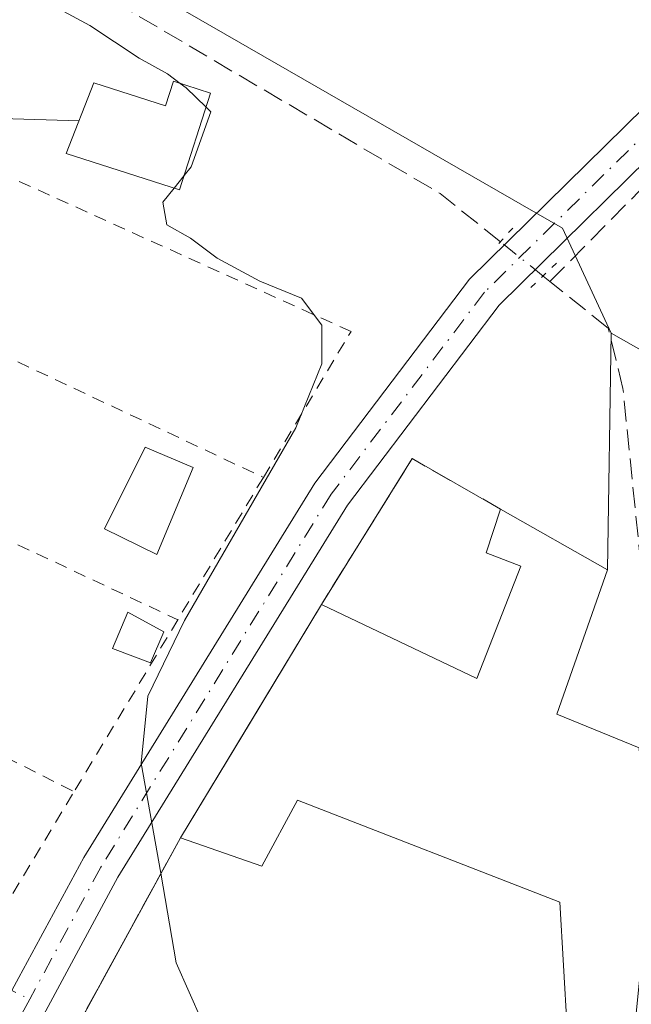
# Model space of a CAD drawing. Units: metres. Extents: x 608662 to 612149, y 4650617 to 4652986.
# Drawn here: x 610850 to 610899, y 4651534 to 4651612 of the extents above; entities that cross this region are included whole.
import ezdxf

# ---------------------------------------------------------------- set-up
doc = ezdxf.new("R2010")
doc.units = ezdxf.units.M
doc.header["$MEASUREMENT"] = 0
for name, pattern in [('DGN Style 2', [1.6480167562047852, 0.988810053722871, -0.6592067024819142]), ('DGN Style 3', [2.307223458686699, 1.648016756204785, -0.6592067024819142]), ('DGN Style 4', [2.6384748266838614, 1.318413404963828, -0.6592067024819142, 0.001648016756204785, -0.6592067024819142]), ('DGN Style 5', [1.1536117293433497, 0.4944050268614355, -0.6592067024819142])]:
    doc.linetypes.add(name, pattern=pattern)
for name, color, linetype, lineweight in [('Agrupación de edificios CxS', 7, 'Continuous', 0), ('Alambrada', 7, 'DGN Style 2', 0), ('Corriente artificial lineal', 4, 'DGN Style 3', 13), ('Corriente artificial lineal oculto', 135, 'DGN Style 4', 13), ('Cultivos herbáceos CxS', 92, 'Continuous', 0), ('Cultivos leñosos CxS', 92, 'Continuous', 0), ('Curva de nivel normal', 30, 'Continuous', 0), ('Edificación Cxs', 1, 'Continuous', 13), ('Edificación ligera Cxs', 1, 'Continuous', 0), ('Instalación de energía eléctrica Cxs', 135, 'Continuous', 0), ('Muro lineal', 1, 'DGN Style 3', 13), ('Núcleo urbano CxS', 7, 'Continuous', 0), ('Piscina CxS', 4, 'Continuous', 0), ('Pista no pavimentada Cxs', 111, 'Continuous', 0), ('Pista no pavimentada eje', 91, 'DGN Style 4', 0), ('Puente lineal', 2, 'DGN Style 5', 0), ('Tendido', 6, 'Continuous', 0)]:
    doc.layers.add(name, color=color, linetype=linetype, lineweight=lineweight)

# ---------------------------------------------------------------- blocks, each defined once
blk = doc.blocks.new('*U14')
at = {"layer": 'Cultivos herbáceos CxS', "color": 92, "linetype": 'Continuous', "lineweight": 0}
blk.add_polyline3d([(610950.9439000003, 4651556.536699999, 333.0807000000059), (610897.2921000002, 4651586.9465, 334.0559000000067), (610893.4357000003, 4651595.310500001, 334.0785999999935), (610842.6511000004, 4651624.500700001, 334.9468000000052), (610891.6902999999, 4651689.365499999, 333.9198000000033), (610879.2511, 4651700.3709, 334.3322999999946), (610884.9892999995, 4651718.073899999, 334.8582000000025), (610880.6845000006, 4651726.204299999, 334.267200000002), (610778.2499000002, 4651734.623000001, 334.6104999999953), (610783.7373000003, 4651753.025699999, 334.3978000000061), (610791.4172, 4651771.7018, 334.482799999998), (610797.2430999996, 4651783.840700001, 334.3176999999997), (610806.7405000003, 4651802.362500001, 334.332899999994), (610813.9577000003, 4651813.900900001, 334.4038), (610822.3563000001, 4651826.376700001, 334.5265000000072), (610831.2843000004, 4651837.0119, 334.4275000000052), (610831.3223000001, 4651837.057700001, 334.4257000000071), (610841.8321000002, 4651849.7685, 334.4331999999995), (610871.7666999997, 4651880.919500001, 334.3677000000025)], dxfattribs=at)

msp = doc.modelspace()

# ---------------------------------------------------------------- linework, layer by layer
at = {"layer": 'Agrupación de edificios CxS', "color": 7, "linetype": 'Continuous', "lineweight": 0, "extrusion": (-0.1031040724345908, 0.2002648474157747, 0.9743015658085227), "elevation": 868888.9791226654, "flags": 128}
msp.add_lwpolyline([(-2672313.047788817, -3756860.756925718), (-2672324.776748517, -3756867.950344686), (-2672329.209293257, -3756860.978903715)], dxfattribs=at)
at = {"layer": 'Agrupación de edificios CxS', "color": 7, "linetype": 'Continuous', "lineweight": 0, "extrusion": (-0.5653119563454261, 0.3218031677211816, 0.7595163679984259), "elevation": 1151803.660127702, "flags": 128}
msp.add_lwpolyline([(-4344699.417056927, -1344340.425500091), (-4344699.417056927, -1344327.517656236)], dxfattribs=at)
at = {"layer": 'Agrupación de edificios CxS', "color": 7, "linetype": 'Continuous', "lineweight": 0, "extrusion": (0.8557416257744971, -0.5174033917207963, 1.235462681825131e-05), "elevation": -1883985.188337462, "flags": 128}
msp.add_lwpolyline([(4296584.787251255, 360.0390339604962), (4296595.409728992, 360.6074339605433), (4296606.511102205, 359.4869339604533)], dxfattribs=at)
at = {"layer": 'Agrupación de edificios CxS', "color": 7, "linetype": 'Continuous', "lineweight": 0, "extrusion": (0.01356845809436346, 0.02478169256476748, 0.9996008026500213), "elevation": 123898.2998027046, "flags": 128}
msp.add_lwpolyline([(1698085.109393231, -4371616.462484661), (1698085.109393231, -4371635.543604354)], dxfattribs=at)
at = {"layer": 'Agrupación de edificios CxS', "color": 7, "linetype": 'Continuous', "lineweight": 0}
for points in [[(610813.5620999997, 4651456.133400001, 336.6552999999985), (610817.1326000001, 4651462.682600001, 336.7918999999966), (610819.6409999998, 4651467.283600001, 338.3518999999943), (610832.1402000004, 4651490.210100001, 336.9673000000039), (610849.5099999999, 4651522.114900001, 337.3678999999975), (610853.8300999999, 4651530.050100001, 337.3022000000055), (610862.9901999999, 4651546.780099999, 336.7632000000012), (610874.2301000003, 4651565.370100001, 336.2109999999957), (610881.4501, 4651576.970100001, 334.5907000000007), (610888.5000999998, 4651572.960100001, 336.1609999999928), (610897.0201000003, 4651568.110099999, 344.5574000000051), (610892.9801000003, 4651556.620100001, 337.3178000000044), (610899.5301999999, 4651553.940099999, 337.0265000000072)], [(610897.0201000003, 4651568.110099999, 344.5574000000051), (610892.9801000003, 4651556.620100001, 337.3178000000044), (610899.5301999999, 4651553.940099999, 337.0265000000072), (610900.1901000004, 4651541.780099999, 340.5721999999951), (610899.2301000003, 4651532.300100001, 346.0858000000007), (610901.1001000004, 4651520.590100001, 348.5255000000034)]]:
    msp.add_polyline3d(points, dxfattribs=at)
at = {"layer": 'Alambrada', "color": 7, "linetype": 'DGN Style 2', "lineweight": 0, "extrusion": (0.04313081704734267, -0.02026447900592756, 0.9988638963900172), "elevation": -67578.94310193782, "flags": 128}
msp.add_lwpolyline([(4469815.885048884, 1423588.373295271), (4469815.885048884, 1423550.233896924)], dxfattribs=at)
at = {"layer": 'Alambrada', "color": 7, "linetype": 'DGN Style 2', "lineweight": 0, "extrusion": (0.03539560509913434, -0.01661405787602951, 0.9992352697040663), "elevation": -55323.69609800444, "flags": 128}
msp.add_lwpolyline([(4470334.442746009, 1422449.324389633), (4470334.442746009, 1422410.509367884)], dxfattribs=at)
at = {"layer": 'Alambrada', "color": 7, "linetype": 'DGN Style 2', "lineweight": 0, "extrusion": (0.006690598184945284, 0.01112483627697832, 0.9999157334064397), "elevation": 56170.95757971649, "flags": 128}
msp.add_lwpolyline([(610853.6783140579, 4651238.419542568), (610846.8573172078, 4651227.078840773)], dxfattribs=at)
at = {"layer": 'Alambrada', "color": 7, "linetype": 'DGN Style 2', "lineweight": 0, "extrusion": (0.005414469108249948, 0.008978174230407187, 0.9999450364453859), "elevation": 45406.09147496592, "flags": 128}
msp.add_lwpolyline([(610852.0054861835, 4651343.94694285), (610843.7547001644, 4651330.266391461)], dxfattribs=at)
at = {"layer": 'Alambrada', "color": 7, "linetype": 'DGN Style 2', "lineweight": 0, "extrusion": (0.03259415165549686, -0.01635672352305616, 0.9993348182033132), "elevation": -55837.8367876211, "flags": 128}
msp.add_lwpolyline([(4431406.959970089, 1539371.398926416), (4431406.95997009, 1539343.868003512)], dxfattribs=at)
at = {"layer": 'Alambrada', "color": 7, "linetype": 'DGN Style 2', "lineweight": 0}
for points in [[(610869.6001000004, 4651575.4801, 335.8871999999974), (610876.5800999999, 4651587.090100001, 334.857600000003), (610840.1901000004, 4651603.550100001, 337.0289000000048), (610834.7100999998, 4651595.120100001, 337.7884999999951)], [(610809.9801000003, 4651557.710100001, 337.9722000000039), (610845.0900999998, 4651539.710100001, 336.3478999999934), (610848.8000999996, 4651540.9301, 336.3034000000043), (610854.5301000001, 4651550.460100001, 336.2265000000043)]]:
    msp.add_polyline3d(points, dxfattribs=at)
at = {"layer": 'Corriente artificial lineal', "color": 4, "linetype": 'DGN Style 3', "lineweight": 13, "extrusion": (0.1457009063172758, 0.2339381981676948, 0.9612721598675252), "elevation": 1177514.437679631, "flags": 128}
msp.add_lwpolyline([(1940601.144687154, -4105854.451194731), (1940607.256450018, -4105855.196475421), (1940652.211763795, -4105854.0128797)], dxfattribs=at)
at = {"layer": 'Corriente artificial lineal', "color": 4, "linetype": 'DGN Style 3', "lineweight": 13}
for points in [[(610892.4301000005, 4651591.0701, 334.2790999999997), (610903.0586000001, 4651601.832699999, 333.648000000001), (610927.7704999996, 4651626.125800001, 333.1445999999996), (610944.1054999996, 4651640.925000001, 332.8209000000061), (610954.8558999998, 4651650.4189, 332.5561000000016), (610975.3794, 4651670.104699999, 332.3920999999973), (610995.0652000001, 4651687.975500001, 331.8411000000052), (611013.9133000001, 4651705.427400001, 331.2752999999939), (611029.6897999998, 4651719.249299999, 330.7416999999987), (611048.2467999998, 4651735.0121, 330.4023000000016), (611061.0129000006, 4651746.1908, 330.3417999999947), (611064.2495999997, 4651748.5198, 330.2664999999979)], [(611011.0992000002, 4651452.738, 333.1524999999965), (610995.3800999997, 4651458.540100001, 333.1298999999999), (610966.8300999999, 4651467.780099999, 333.4085999999952), (610953.5701000001, 4651473.9101, 333.4817000000039), (610932.1501000002, 4651486.860099999, 333.2339999999967), (610913.9301000005, 4651495.030099999, 333.4845999999961), (610910.5301000001, 4651498.7301, 333.7017000000051), (610908.6201, 4651503.950099999, 333.9413000000059), (610904.3501000004, 4651522.550100001, 333.7234000000026), (610898.2401000002, 4651582.550100001, 334.5947000000015), (610897.0601000005, 4651587.360099999, 334.0173999999971), (610892.4301000005, 4651591.0701, 334.2790999999997), (610891.8833, 4651591.5089, 334.3555000000051)]]:
    msp.add_polyline3d(points, dxfattribs=at)
at = {"layer": 'Corriente artificial lineal oculto', "color": 135, "linetype": 'DGN Style 4', "lineweight": 13, "extrusion": (0.08328467844503881, -0.06684108621232843, 0.9942816158062375), "elevation": -259707.0514788015, "flags": 128}
msp.add_lwpolyline([(4010110.020577348, 2421169.643131876), (4010110.020577348, 2421174.033062884)], dxfattribs=at)
at = {"layer": 'Cultivos herbáceos CxS', "color": 92, "linetype": 'Continuous', "lineweight": 0, "extrusion": (0.02113232525564007, 0.00703016850815151, 0.9997519700205831), "elevation": 45945.09338278191, "flags": 128}
msp.add_lwpolyline([(4220969.892738698, -2047447.573221909), (4220926.16411782, -2047486.55661402), (4220917.010433432, -2047487.575875711)], dxfattribs=at)
at = {"layer": 'Cultivos herbáceos CxS', "color": 92, "linetype": 'Continuous', "lineweight": 0}
msp.add_polyline3d([(610970.7100999998, 4651464.5101, 333.3846000000049), (611010.0824999996, 4651456.7391, 333.0008999999991), (611065.7569000004, 4651564.501700001, 331.6900000000023), (611072.6539000003, 4651583.608899999, 332.4265000000014), (611043.1467000004, 4651602.059900001, 332.6487000000052), (611039.4593000002, 4651610.9167, 331.6487999999954), (611049.0494999997, 4651625.6775, 331.3442000000068), (611057.1810999997, 4651644.373299999, 331.2443000000058), (611060.0713000001, 4651689.191500001, 331.0862999999954), (611050.8539000005, 4651695.1381, 331.0415999999968), (611027.6694999998, 4651659.0407, 331.1898999999976), (610950.9439000003, 4651556.536699999, 333.0807000000059), (610897.2921000002, 4651586.9465, 334.0559000000067)], dxfattribs=at)
at = {"layer": 'Cultivos leñosos CxS', "color": 92, "linetype": 'Continuous', "lineweight": 0, "extrusion": (0.0002335826983778227, 0.01617594537230396, 0.9998691335522042), "elevation": 75720.52356231763, "flags": 128}
msp.add_lwpolyline([(-543671.1084460645, -4659307.337157544), (-543671.1084460645, -4659288.496328156)], dxfattribs=at)
at = {"layer": 'Cultivos leñosos CxS', "color": 92, "linetype": 'Continuous', "lineweight": 0}
for points in [[(610970.7100999998, 4651464.5101, 333.3846000000049), (611010.0824999996, 4651456.7391, 333.0008999999991), (611065.7569000004, 4651564.501700001, 331.6900000000023), (611072.6539000003, 4651583.608899999, 332.4265000000014), (611043.1467000004, 4651602.059900001, 332.6487000000052), (611039.4593000002, 4651610.9167, 331.6487999999954), (611049.0494999997, 4651625.6775, 331.3442000000068), (611057.1810999997, 4651644.373299999, 331.2443000000058), (611060.0713000001, 4651689.191500001, 331.0862999999954), (611050.8539000005, 4651695.1381, 331.0415999999968), (611027.6694999998, 4651659.0407, 331.1898999999976), (610950.9439000003, 4651556.536699999, 333.0807000000059), (610897.2921000002, 4651586.9465, 334.0559000000067)], [(610899.5301999999, 4651553.940099999, 333.9907999999996), (610892.9801000003, 4651556.620100001, 334.6931999999942), (610897.0201000003, 4651568.110099999, 334.3607000000048), (610897.2921000002, 4651586.9465, 334.0559000000067), (610950.9439000003, 4651556.536699999, 333.0807000000059)], [(610897.0201000003, 4651568.110099999, 334.3607000000048), (610892.9801000003, 4651556.620100001, 334.6931999999942), (610899.5301999999, 4651553.940099999, 333.9907999999996), (610900.1901000004, 4651541.780099999, 333.8699999999953), (610899.2301000003, 4651532.300100001, 334.102899999998), (610901.1001000004, 4651520.590100001, 334.5298999999941), (610908.0120000001, 4651498.648200001, 333.9633000000031), (610910.6435000002, 4651494.8654, 333.749100000001), (610912.0358999996, 4651492.863800001, 333.7145000000019), (610912.2452999996, 4651492.562799999, 333.7106000000058), (610945.4301000005, 4651476.920100001, 333.5380000000005), (610959.8328, 4651469.8498, 333.3666999999987), (610970.7100999998, 4651464.5101, 333.3846000000049)]]:
    msp.add_polyline3d(points, dxfattribs=at)
at = {"layer": 'Curva de nivel normal', "color": 30, "linetype": 'Continuous', "lineweight": 0, "elevation": 335, "flags": 128}
for points in [[(610850.25, 4651614.450099999), (610855.79, 4651611.440099999), (610859.7000000002, 4651608.850099999), (610861.9600000001, 4651607.600099999), (610862.9720999999, 4651606.839299999)], [(610862.9720999999, 4651606.839299999), (610863.4500000002, 4651606.4801), (610865.0421000002, 4651604.944499999)], [(610865.0421000002, 4651604.944499999), (610865.4199999999, 4651604.5801), (610863.8399999999, 4651600.190099999), (610863.3008000003, 4651599.516100001)], [(610863.3008000003, 4651599.516100001), (610862.4890999999, 4651598.501499999)], [(610862.4890999999, 4651598.501499999), (610861.5999999996, 4651597.390100001), (610861.9100000003, 4651595.5701), (610863.79, 4651594.5101), (610865.9100000003, 4651592.920100001), (610869.3200000003, 4651591.100099999), (610872.6500000004, 4651589.7401), (610874.25, 4651587.600099999), (610874.2599999999, 4651584.530099999), (610872.1900000004, 4651579.4101), (610863.3200000003, 4651564.090100001), (610860.3899999997, 4651558.0601), (610859.8700000001, 4651552.7301), (610861.4299999997, 4651543.960100001), (610862.6600000003, 4651536.8201), (610864.7300000006, 4651532.1601)]]:
    msp.add_lwpolyline(points, dxfattribs=at)
at = {"layer": 'Edificación Cxs', "color": 1, "linetype": 'Continuous', "lineweight": 13, "flags": 128}
for points, elevation in [([(610865.4001000002, 4651606.0601), (610862.9301000005, 4651598.360099999), (610853.8901000004, 4651601.2601), (610856.1001000004, 4651606.880100001), (610861.8000999996, 4651605.050100001), (610862.4401000004, 4651607.0101)], 337.9352000000071), ([(610897.0201000003, 4651568.110099999), (610892.9801000003, 4651556.620100001), (610899.5301000001, 4651553.940099999), (610900.1901000004, 4651541.780099999), (610899.2301000003, 4651532.300100001), (610901.1001000004, 4651520.590100001), (610892.5301000001, 4651518.7601), (610890.9401000004, 4651531.3301), (610893.8000999996, 4651531.5801), (610893.2100999998, 4651541.670100001), (610872.3300999999, 4651549.780099999), (610869.4801000003, 4651544.530099999), (610862.9901000002, 4651546.780099999), (610868.4862000003, 4651555.870200001), (610874.2301000003, 4651565.370100001), (610886.6001000004, 4651559.460100001), (610890.1001000004, 4651568.420100001), (610887.3501000004, 4651569.460100001), (610888.5000999998, 4651572.960100001)], 348.5255000000032)]:
    msp.add_lwpolyline(points, close=True, dxfattribs=dict(at, elevation=elevation))
at = {"layer": 'Edificación Cxs', "color": 1, "linetype": 'Continuous', "lineweight": 13, "extrusion": (-0.5653119563454261, 0.3218031677211816, 0.7595163679984259), "elevation": 1151803.660127702, "flags": 128}
msp.add_lwpolyline([(-4344699.417056927, -1344340.425500091), (-4344699.417056927, -1344327.517656236)], dxfattribs=at)
at = {"layer": 'Edificación Cxs', "color": 1, "linetype": 'Continuous', "lineweight": 13, "extrusion": (0.8557416257744971, -0.5174033917207963, 1.235462681825131e-05), "elevation": -1883985.188337462, "flags": 128}
msp.add_lwpolyline([(4296584.787251255, 360.0390339604962), (4296595.409728992, 360.6074339605433), (4296606.511102205, 359.4869339604533)], dxfattribs=at)
at = {"layer": 'Edificación Cxs', "color": 1, "linetype": 'Continuous', "lineweight": 13}
for points in [[(610865.4001000002, 4651606.0601, 335.5567000000011), (610862.9301000005, 4651598.360099999, 336.5527000000002), (610853.8901000004, 4651601.2601, 337.9352000000072), (610856.1001000004, 4651606.880100001, 336.9174999999959), (610861.8000999996, 4651605.050100001, 337.3264000000054), (610862.4401000004, 4651607.0101, 335.9233999999997), (610865.4001000002, 4651606.0601, 335.5567000000011)], [(610874.2301000003, 4651565.370100001, 336.2109999999957), (610886.6001000004, 4651559.460100001, 337.7442000000011), (610890.1001000004, 4651568.420100001, 338.9415000000009), (610887.3501000004, 4651569.460100001, 335.9311000000016), (610888.5000999998, 4651572.960100001, 336.1609999999928)], [(610897.0201000003, 4651568.110099999, 344.5574000000051), (610892.9801000003, 4651556.620100001, 337.3178000000044), (610899.5301000001, 4651553.940099999, 337.0265999999974), (610900.1901000004, 4651541.780099999, 340.5721999999951), (610899.2301000003, 4651532.300100001, 346.0858000000007), (610901.1001000004, 4651520.590100001, 348.5255000000034), (610892.5301000001, 4651518.7601, 344.5341999999946), (610890.9401000004, 4651531.3301, 346.5146999999997), (610893.8000999996, 4651531.5801, 346.2896000000038), (610893.2100999998, 4651541.670100001, 345.4691000000021), (610872.3300999999, 4651549.780099999, 344.774900000004), (610869.4801000003, 4651544.530099999, 340.8629999999976), (610862.9901000002, 4651546.780099999, 336.7630999999965)]]:
    msp.add_polyline3d(points, dxfattribs=at)
at = {"layer": 'Edificación ligera Cxs', "color": 1, "linetype": 'Continuous', "lineweight": 0}
msp.add_polyline3d([(610861.6601, 4651563.170100001, 336.318299999999), (610860.6001000004, 4651560.720100001, 336.2599999999948), (610857.5701000001, 4651561.850099999, 337.3236000000034), (610858.8000999996, 4651564.7601, 337.0105999999942), (610861.6601, 4651563.170100001, 336.318299999999)], dxfattribs=at)
msp.add_3dface([(610861.6601, 4651563.170100001, 337.3236000000034), (610860.6001000004, 4651560.720100001, 337.3236000000034), (610857.5701000001, 4651561.850099999, 337.3236000000034), (610858.8000999996, 4651564.7601, 337.3236000000034)], dxfattribs=at)
at = {"layer": 'Instalación de energía eléctrica Cxs', "color": 135, "linetype": 'Continuous', "lineweight": 0}
msp.add_polyline3d([(610865.4000000004, 4651606.060000001, 335.5568000000058), (610862.9299999997, 4651598.359999999, 336.5527000000002), (610853.8899999997, 4651601.26, 337.9351000000024), (610856.0999999996, 4651606.880000001, 336.9176000000007), (610861.7999999998, 4651605.050000001, 337.3264999999956), (610862.4400000004, 4651607.01, 335.9233999999997)], close=True, dxfattribs=at)
msp.add_polyline3d([(610865.4001000002, 4651606.0601, 335.5567000000011), (610862.9301000005, 4651598.360099999, 336.5527000000002), (610853.8901000004, 4651601.2601, 337.9352000000072), (610856.1001000004, 4651606.880100001, 336.9174999999959), (610861.8000999996, 4651605.050100001, 337.3264000000054), (610862.4401000004, 4651607.0101, 335.9233999999997), (610865.4001000002, 4651606.0601, 335.5567000000011)], dxfattribs=at)
at = {"layer": 'Muro lineal', "color": 1, "linetype": 'DGN Style 3', "lineweight": 13, "extrusion": (-0.1031040724345908, 0.2002648474157747, 0.9743015658085227), "elevation": 868888.9791226654, "flags": 128}
msp.add_lwpolyline([(-2672329.209293257, -3756860.978903715), (-2672324.776748517, -3756867.950344686), (-2672313.047788817, -3756860.756925718)], dxfattribs=at)
at = {"layer": 'Muro lineal', "color": 1, "linetype": 'DGN Style 3', "lineweight": 13, "extrusion": (0.01356845809436346, 0.02478169256476748, 0.9996008026500213), "elevation": 123898.2998027046, "flags": 128}
msp.add_lwpolyline([(1698085.109393231, -4371635.543604354), (1698085.109393231, -4371616.462484661)], dxfattribs=at)
at = {"layer": 'Núcleo urbano CxS', "color": 7, "linetype": 'Continuous', "lineweight": 0, "extrusion": (0.02113232525564007, 0.00703016850815151, 0.9997519700205831), "elevation": 45945.09338278191, "flags": 128}
msp.add_lwpolyline([(4220969.892738698, -2047447.573221909), (4220926.16411782, -2047486.55661402), (4220917.010433432, -2047487.575875711)], dxfattribs=at)
at = {"layer": 'Núcleo urbano CxS', "color": 7, "linetype": 'Continuous', "lineweight": 0, "extrusion": (0.0002335826983778227, 0.01617594537230396, 0.9998691335522042), "elevation": 75720.52356231763, "flags": 128}
msp.add_lwpolyline([(-543671.1084460645, -4659307.337157544), (-543671.1084460645, -4659288.496328156)], dxfattribs=at)
at = {"layer": 'Núcleo urbano CxS', "color": 7, "linetype": 'Continuous', "lineweight": 0}
for points in [[(610718.8904999997, 4651454.613700001, 337.2032000000036), (610749.2449000003, 4651496.0657, 336.5406999999978), (610839.8287000004, 4651620.6217, 335.1895999999979), (610840.1152999997, 4651621.015699999, 335.1797999999981), (610842.6511000004, 4651624.500700001, 334.9468000000052), (610893.4357000003, 4651595.310500001, 334.0785999999935), (610897.2921000002, 4651586.9465, 334.0559000000067), (610897.0201000003, 4651568.110099999, 334.3607000000048), (610888.5000999998, 4651572.960100001, 334.4726999999984), (610881.4501, 4651576.970100001, 334.5552000000025), (610874.2301000003, 4651565.370100001, 334.9333999999944), (610862.9901999999, 4651546.780099999, 335.043399999995), (610857.7143000001, 4651537.144300001, 335.2201000000059), (610853.8300999999, 4651530.050100001, 335.4517999999953), (610852.4537000004, 4651527.5219, 335.5893000000069), (610849.5099999999, 4651522.114900001, 335.7206000000006), (610832.1402000004, 4651490.210100001, 336.0748000000021), (610819.6409999998, 4651467.283600001, 336.2305999999954), (610817.1326000001, 4651462.682600001, 336.4949000000051), (610813.5620999997, 4651456.133400001, 336.4958999999944)], [(610897.0201000003, 4651568.110099999, 334.3607000000048), (610888.5000999998, 4651572.960100001, 334.4726999999984), (610881.4501, 4651576.970100001, 334.5552000000025), (610874.2301000003, 4651565.370100001, 334.9333999999944), (610862.9901999999, 4651546.780099999, 335.043399999995), (610857.7143000001, 4651537.144300001, 335.2201000000059), (610853.8300999999, 4651530.050100001, 335.4517999999953), (610852.4537000004, 4651527.5219, 335.5893000000069), (610849.5099999999, 4651522.114900001, 335.7206000000006), (610832.1402000004, 4651490.210100001, 336.0748000000021), (610819.6409999998, 4651467.283600001, 336.2305999999954), (610817.1326000001, 4651462.682600001, 336.4949000000051), (610813.5620999997, 4651456.133400001, 336.4958999999944), (610795.6401000004, 4651423.2601, 337.195000000007), (610793.5800999999, 4651418.970100001, 336.9768999999943), (610793.1065999996, 4651417.9845, 336.9590999999928)], [(610897.0201000003, 4651568.110099999, 334.3607000000048), (610888.5000999998, 4651572.960100001, 334.4726999999984), (610881.4501, 4651576.970100001, 334.5552000000025), (610874.2301000003, 4651565.370100001, 334.9333999999944), (610862.9901999999, 4651546.780099999, 335.043399999995), (610857.7143000001, 4651537.144300001, 335.2201000000059), (610853.8300999999, 4651530.050100001, 335.4517999999953), (610852.4537000004, 4651527.5219, 335.5893000000069), (610849.5099999999, 4651522.114900001, 335.7206000000006), (610832.1402000004, 4651490.210100001, 336.0748000000021), (610819.6409999998, 4651467.283600001, 336.2305999999954), (610817.1326000001, 4651462.682600001, 336.4949000000051), (610813.5620999997, 4651456.133400001, 336.4958999999944), (610795.6401000004, 4651423.2601, 337.195000000007), (610793.5800999999, 4651418.970100001, 336.9768999999943), (610793.1065999996, 4651417.9845, 336.9590999999928)], [(610813.5620999997, 4651456.133400001, 336.4958999999944), (610817.1326000001, 4651462.682600001, 336.4949000000051), (610819.6409999998, 4651467.283600001, 336.2305999999954), (610832.1402000004, 4651490.210100001, 336.0748000000021), (610849.5099999999, 4651522.114900001, 335.7206000000006), (610852.4537000004, 4651527.5219, 335.5893000000069), (610853.8300999999, 4651530.050100001, 335.4517999999953), (610857.7143000001, 4651537.144300001, 335.2201000000059), (610862.9901999999, 4651546.780099999, 335.043399999995), (610874.2301000003, 4651565.370100001, 334.9333999999944), (610881.4501, 4651576.970100001, 334.5552000000025), (610888.5000999998, 4651572.960100001, 334.4726999999984), (610897.0201000003, 4651568.110099999, 334.3607000000048), (610892.9801000003, 4651556.620100001, 334.6931999999942), (610899.5301999999, 4651553.940099999, 333.9907999999996)], [(610897.0201000003, 4651568.110099999, 334.3607000000048), (610892.9801000003, 4651556.620100001, 334.6931999999942), (610899.5301999999, 4651553.940099999, 333.9907999999996), (610900.1901000004, 4651541.780099999, 333.8699999999953), (610899.2301000003, 4651532.300100001, 334.102899999998), (610901.1001000004, 4651520.590100001, 334.5298999999941), (610908.0120000001, 4651498.648200001, 333.9633000000031), (610910.6435000002, 4651494.8654, 333.749100000001), (610912.0358999996, 4651492.863800001, 333.7145000000019), (610912.2452999996, 4651492.562799999, 333.7106000000058), (610945.4301000005, 4651476.920100001, 333.5380000000005), (610959.8328, 4651469.8498, 333.3666999999987), (610970.7100999998, 4651464.5101, 333.3846000000049)]]:
    msp.add_polyline3d(points, dxfattribs=at)
at = {"layer": 'Piscina CxS', "color": 4, "linetype": 'Continuous', "lineweight": 0}
msp.add_polyline3d([(610864.0100999996, 4651576.2601, 334.9409000000014), (610861.1201, 4651569.350099999, 335.4882000000071), (610856.9501, 4651571.390100001, 335.0537999999942), (610860.1801000005, 4651577.890100001, 335.0581999999995), (610864.0100999996, 4651576.2601, 334.9409000000014)], dxfattribs=at)
msp.add_3dface([(610864.0100999996, 4651576.2601, 334.9409000000014), (610861.1201, 4651569.350099999, 335.4882000000071), (610856.9501, 4651571.390100001, 335.0537999999942), (610860.1801000005, 4651577.890100001, 335.0581999999995)], dxfattribs=at)
at = {"layer": 'Pista no pavimentada Cxs', "color": 111, "linetype": 'Continuous', "lineweight": 0}
for points in [[(610850.1300999997, 4651535.6601, 335.651199999993), (610855.2901, 4651545.220100001, 336.1652000000031), (610873.7100999998, 4651575.030099999, 335.0332999999956), (610886.0301000001, 4651591.2601, 335.8019000000059), (610901.5000999998, 4651606.470100001, 333.6633000000002), (611018.6401000004, 4651714.2301, 330.9743000000017), (611087.6199000003, 4651776.583100001, 330.0803000000014), (611090.4521000005, 4651779.553500001, 330.1551999999938), (611091.3783, 4651780.8103, 330.2204000000056), (611092.0396999996, 4651782.662500001, 330.3062000000064), (611092.0396999996, 4651784.9113, 330.3589999999967), (611091.9329000004, 4651787.349400001, 330.411500000002)], [(610693.5401, 4651122.200099999, 341.4233999999997), (610722.5601000005, 4651230.280099999, 339.5786999999983), (610739.0800999999, 4651293.200099999, 339.1937999999937), (610751.0800999999, 4651333.4301, 338.3923999999971), (610762.0601000005, 4651364.390100001, 338.1769000000059), (610770.6300999997, 4651384.9801, 337.7342999999965), (610781.6401000004, 4651407.5801, 337.2765999999974), (610802.1300999997, 4651446.670100001, 337.0663999999961), (610849.0201000003, 4651533.590100001, 335.6373000000021), (610850.1300999997, 4651535.6601, 335.651199999993), (610855.2901, 4651545.220100001, 336.1652000000031), (610873.7100999998, 4651575.030099999, 335.0332999999956), (610886.0301000001, 4651591.2601, 335.8019000000059), (610901.5000999998, 4651606.470100001, 333.6633000000002)], [(610903.6601, 4651604.200099999, 333.633600000001), (610888.3901000004, 4651589.1801, 337.1405999999988), (610876.3000999996, 4651573.2601, 334.934500000003), (610858.0100999996, 4651543.6501, 336.2177999999985), (610804.9001000002, 4651445.1801, 336.9544000000024), (610784.2901, 4651406.2301, 337.2449999999953), (610773.3400999998, 4651383.7601, 337.7612999999984), (610764.8300999999, 4651363.3201, 338.2041000000027), (610753.9001000002, 4651332.5101, 338.445000000007), (610741.9401000004, 4651292.4001, 339.2556999999942), (610725.4301000005, 4651229.520099999, 339.6203999999998), (610696.3901000004, 4651121.360099999, 340.9921999999933)], [(610903.6601, 4651604.200099999, 333.633600000001), (610888.3901000004, 4651589.1801, 337.1405999999988), (610876.3000999996, 4651573.2601, 334.934500000003), (610858.0100999996, 4651543.6501, 336.2177999999985), (610804.9001000002, 4651445.1801, 336.9544000000024), (610784.2901, 4651406.2301, 337.2449999999953), (610773.3400999998, 4651383.7601, 337.7612999999984), (610764.8300999999, 4651363.3201, 338.2041000000027), (610753.9001000002, 4651332.5101, 338.445000000007), (610741.9401000004, 4651292.4001, 339.2556999999942), (610725.4301000005, 4651229.520099999, 339.6203999999998), (610696.3901000004, 4651121.360099999, 340.9921999999933)]]:
    msp.add_polyline3d(points, dxfattribs=at)
at = {"layer": 'Pista no pavimentada eje', "color": 91, "linetype": 'DGN Style 4', "lineweight": 0}
for points in [[(611096.1546999998, 4651785.4473, 330.4137999999948), (611088.2626999998, 4651775.0525, 330.1159999999945), (611019.7001, 4651713.0701, 330.9863999999943), (610902.5800999999, 4651605.335100001, 333.6909000000014), (610887.2100999998, 4651590.220100001, 336.1515000000072), (610875.0050999997, 4651574.145099999, 334.9563999999955), (610856.6501000002, 4651544.4351, 336.0970999999991), (610850.9858999997, 4651533.9309, 335.6589999999997)], [(610796.3739, 4651560.2907, 336.9752000000008), (610798.7701000003, 4651558.905099999, 337.4860999999946), (610821.6750999996, 4651548.350099999, 336.9426999999997), (610850.9858999997, 4651533.9309, 335.6589999999997)], [(610850.9858999997, 4651533.9309, 335.6589999999997), (610803.5151000004, 4651445.925100001, 336.9664000000048), (610793.2100999998, 4651426.450099999, 337.0192999999999), (610782.9650999998, 4651406.905099999, 337.2220999999991), (610771.9851000002, 4651384.370100001, 337.7443000000058), (610763.4451000001, 4651363.8551, 338.1708999999973), (610752.4901000002, 4651332.970100001, 338.4076999999961), (610740.5100999996, 4651292.800100001, 339.2219999999944), (610723.9951, 4651229.9001, 339.6012999999948), (610694.9650999998, 4651121.780099999, 341.1977000000043)]]:
    msp.add_polyline3d(points, dxfattribs=at)
at = {"layer": 'Puente lineal', "color": 2, "linetype": 'DGN Style 5', "lineweight": 0, "extrusion": (0.03256029199473168, 0.03615460992383226, 0.9988156344223259), "elevation": 188402.1153305732, "flags": 128}
msp.add_lwpolyline([(2658931.286174981, -3860714.210886293), (2658931.286174981, -3860711.906918757)], dxfattribs=at)
at = {"layer": 'Puente lineal', "color": 2, "linetype": 'DGN Style 5', "lineweight": 0, "extrusion": (0.3322665632519027, 0.3151072570635657, 0.8889917589554164), "elevation": 1669028.440560373, "flags": 128}
msp.add_lwpolyline([(2954800.877985707, -3239444.258669898), (2954800.877985707, -3239440.956587766)], dxfattribs=at)
at = {"layer": 'Tendido', "color": 6, "linetype": 'Continuous', "lineweight": 0, "extrusion": (0.03445605774161293, 0.005693992740610985, 0.9993899932116473), "elevation": 47869.62213792554, "flags": 128}
msp.add_lwpolyline([(4489776.347169091, -1360193.711499286), (4489768.103549159, -1360170.881511822), (4489604.993225616, -1360230.514939505)], dxfattribs=at)
at = {"layer": 'Tendido', "color": 6, "linetype": 'Continuous', "lineweight": 0, "extrusion": (-0.008631417307154129, 0.0002579629230308531, 0.9999627153501275), "elevation": -3734.256786009893, "flags": 128}
msp.add_lwpolyline([(610779.6136531236, 4651606.647170078), (610835.0822230945, 4651604.989470023)], dxfattribs=at)

# ---------------------------------------------------------------- block references
at = {"layer": 'Cultivos herbáceos CxS', "color": 92, "linetype": 'Continuous', "lineweight": 0}
msp.add_blockref('*U14', (0, 0), dxfattribs=at)

doc.saveas('drawing.dxf')
